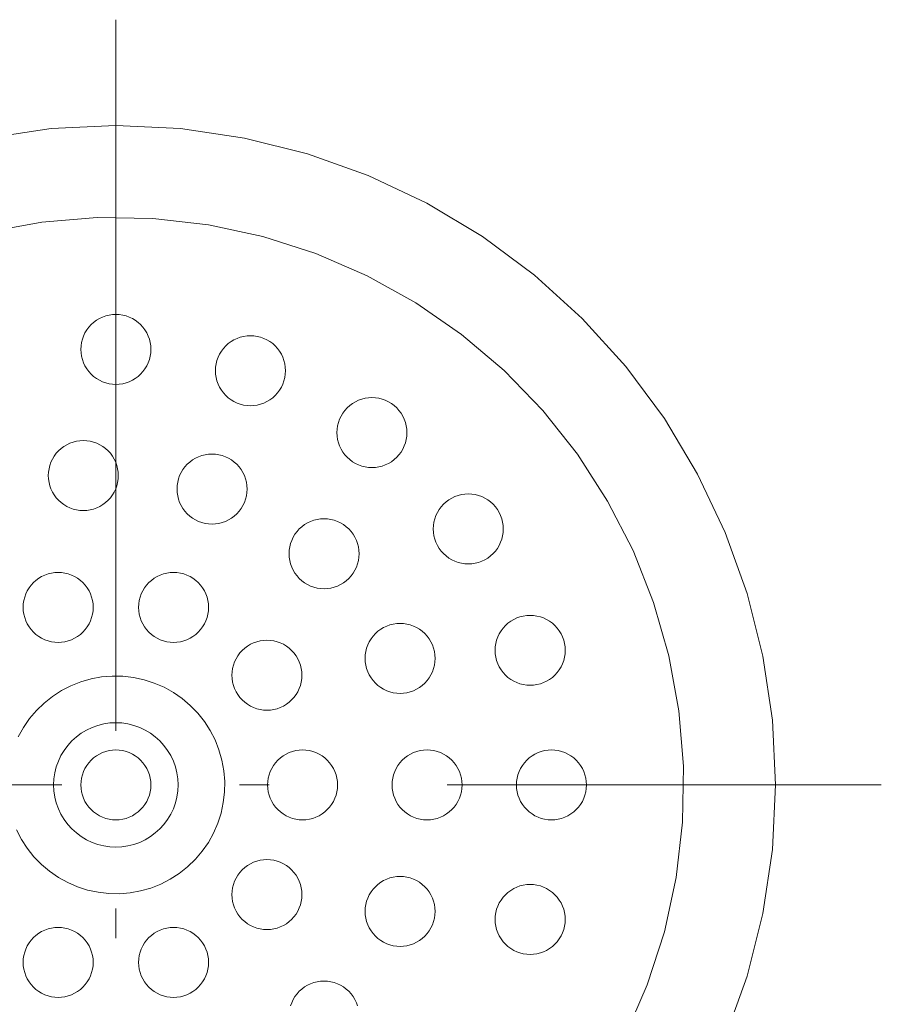
# Model space of a CAD drawing. Units: millimetres. Extents: x 42236 to 46564, y -2108 to 15968.
# Drawn here: x 44684 to 44739, y 2761 to 2824 of the extents above; entities that cross this region are included whole.
import ezdxf

# ---------------------------------------------------------------- set-up
doc = ezdxf.new("R2010")
doc.units = ezdxf.units.MM
doc.header["$LTSCALE"] = 15
doc.linetypes.add('ISO-10 一点短鎖線', pattern=[4.699, 3.048, -0.762, 0.127, -0.762])
doc.layers.add('一般', color=7, linetype='Continuous', lineweight=5)
doc.layers.add('実線', color=7, linetype='Continuous', lineweight=18)

msp = doc.modelspace()

# ---------------------------------------------------------------- linework, layer by layer
at = {"layer": '一般', "color": 7, "linetype": 'ISO-10 一点短鎖線', "lineweight": 13}
for p, q in [((44689.81, 2824.199), (44689.81, 2725.801)), ((44640.611, 2775), (44739.008, 2775))]:
    msp.add_line(p, q, dxfattribs=at)
at = {"layer": '実線', "color": 7, "linetype": 'Continuous', "lineweight": 13}
for points in [[(44681.538, 2816.585), (44685.654, 2817.196), (44689.81, 2817.4), (44693.966, 2817.196), (44698.082, 2816.585), (44702.118, 2815.574), (44706.036, 2814.172), (44709.797, 2812.393), (44713.366, 2810.254), (44716.708, 2807.776), (44719.791, 2804.981), (44722.586, 2801.898), (44725.064, 2798.556), (44727.203, 2794.987), (44728.982, 2791.226), (44730.384, 2787.308), (44731.395, 2783.272), (44732.006, 2779.156), (44732.21, 2775), (44732.006, 2770.844), (44731.395, 2766.728), (44730.384, 2762.692), (44728.982, 2758.774)], [(44681.522, 2810.547), (44685.046, 2811.188), (44688.616, 2811.48), (44692.197, 2811.422), (44695.756, 2811.012), (44699.257, 2810.256), (44702.667, 2809.161), (44705.953, 2807.736), (44709.084, 2805.996), (44712.03, 2803.957), (44714.761, 2801.64), (44717.252, 2799.066), (44719.479, 2796.26), (44721.42, 2793.25), (44723.056, 2790.064), (44724.373, 2786.733), (44725.356, 2783.288), (44725.998, 2779.764), (44726.29, 2776.194), (44726.232, 2772.613), (44725.822, 2769.054), (44725.066, 2765.553), (44723.97, 2762.143), (44722.546, 2758.856)], [(44683.532, 2778.096), (44683.865, 2778.696), (44684.256, 2779.261), (44684.701, 2779.785), (44685.194, 2780.263), (44685.733, 2780.69), (44686.31, 2781.062), (44686.921, 2781.376), (44687.56, 2781.629), (44688.22, 2781.817), (44688.896, 2781.94), (44689.581, 2781.996), (44690.268, 2781.985), (44690.95, 2781.907), (44691.622, 2781.761), (44692.276, 2781.551), (44692.906, 2781.278), (44693.506, 2780.944), (44694.071, 2780.553), (44694.595, 2780.109), (44695.073, 2779.615), (44695.5, 2779.077), (44695.872, 2778.5), (44696.186, 2777.889), (44696.438, 2777.25), (44696.627, 2776.59), (44696.75, 2775.914), (44696.806, 2775.229), (44696.795, 2774.542), (44696.716, 2773.86), (44696.571, 2773.188), (44696.361, 2772.534), (44696.088, 2771.904), (44695.754, 2771.304), (44695.363, 2770.739), (44694.919, 2770.215), (44694.425, 2769.737), (44693.887, 2769.31), (44693.31, 2768.938), (44692.699, 2768.624), (44692.06, 2768.371), (44691.399, 2768.183), (44690.724, 2768.06), (44690.039, 2768.004), (44689.352, 2768.015), (44688.67, 2768.093), (44687.998, 2768.239), (44687.344, 2768.449), (44686.714, 2768.722), (44686.113, 2769.056), (44685.549, 2769.447), (44685.025, 2769.891), (44684.547, 2770.385), (44684.12, 2770.923), (44683.748, 2771.5), (44683.434, 2772.111)], [(44701.039, 2760.79), (44701.114, 2760.998), (44701.208, 2761.198), (44701.322, 2761.387), (44701.453, 2761.564), (44701.601, 2761.728), (44701.765, 2761.876), (44701.942, 2762.008), (44702.132, 2762.121), (44702.331, 2762.216), (44702.539, 2762.29), (44702.754, 2762.344), (44702.972, 2762.376), (44703.192, 2762.387), (44703.413, 2762.376), (44703.631, 2762.344), (44703.846, 2762.29), (44704.054, 2762.216), (44704.253, 2762.121), (44704.443, 2762.008), (44704.62, 2761.876), (44704.783, 2761.728), (44704.932, 2761.564), (44705.063, 2761.387), (44705.177, 2761.198), (44705.271, 2760.998), (44705.346, 2760.79)]]:
    msp.add_lwpolyline(points, dxfattribs=at)
for points in [[(44692.06, 2803), (44692.049, 2802.779), (44692.017, 2802.561), (44691.963, 2802.347), (44691.889, 2802.139), (44691.794, 2801.939), (44691.681, 2801.75), (44691.549, 2801.573), (44691.401, 2801.409), (44691.237, 2801.261), (44691.06, 2801.129), (44690.871, 2801.016), (44690.671, 2800.921), (44690.463, 2800.847), (44690.249, 2800.793), (44690.03, 2800.761), (44689.81, 2800.75), (44689.589, 2800.761), (44689.371, 2800.793), (44689.157, 2800.847), (44688.949, 2800.921), (44688.749, 2801.016), (44688.56, 2801.129), (44688.382, 2801.261), (44688.219, 2801.409), (44688.071, 2801.573), (44687.939, 2801.75), (44687.826, 2801.939), (44687.731, 2802.139), (44687.657, 2802.347), (44687.603, 2802.561), (44687.571, 2802.779), (44687.56, 2803), (44687.571, 2803.221), (44687.603, 2803.439), (44687.657, 2803.653), (44687.731, 2803.861), (44687.826, 2804.061), (44687.939, 2804.25), (44688.071, 2804.427), (44688.219, 2804.591), (44688.382, 2804.739), (44688.56, 2804.871), (44688.749, 2804.984), (44688.949, 2805.079), (44689.157, 2805.153), (44689.371, 2805.207), (44689.589, 2805.239), (44689.81, 2805.25), (44690.03, 2805.239), (44690.249, 2805.207), (44690.463, 2805.153), (44690.671, 2805.079), (44690.871, 2804.984), (44691.06, 2804.871), (44691.237, 2804.739), (44691.401, 2804.591), (44691.549, 2804.427), (44691.681, 2804.25), (44691.794, 2804.061), (44691.889, 2803.861), (44691.963, 2803.653), (44692.017, 2803.439), (44692.049, 2803.221)], [(44700.712, 2801.63), (44700.702, 2801.409), (44700.669, 2801.191), (44700.615, 2800.976), (44700.541, 2800.769), (44700.447, 2800.569), (44700.333, 2800.38), (44700.202, 2800.202), (44700.053, 2800.039), (44699.89, 2799.89), (44699.712, 2799.759), (44699.523, 2799.645), (44699.323, 2799.551), (44699.115, 2799.476), (44698.901, 2799.423), (44698.683, 2799.39), (44698.462, 2799.38), (44698.242, 2799.39), (44698.023, 2799.423), (44697.809, 2799.476), (44697.601, 2799.551), (44697.402, 2799.645), (44697.212, 2799.759), (44697.035, 2799.89), (44696.871, 2800.039), (44696.723, 2800.202), (44696.592, 2800.38), (44696.478, 2800.569), (44696.384, 2800.769), (44696.309, 2800.976), (44696.256, 2801.191), (44696.223, 2801.409), (44696.212, 2801.63), (44696.223, 2801.85), (44696.256, 2802.069), (44696.309, 2802.283), (44696.384, 2802.491), (44696.478, 2802.69), (44696.592, 2802.88), (44696.723, 2803.057), (44696.871, 2803.221), (44697.035, 2803.369), (44697.212, 2803.5), (44697.402, 2803.614), (44697.601, 2803.708), (44697.809, 2803.783), (44698.023, 2803.836), (44698.242, 2803.869), (44698.462, 2803.88), (44698.683, 2803.869), (44698.901, 2803.836), (44699.115, 2803.783), (44699.323, 2803.708), (44699.523, 2803.614), (44699.712, 2803.5), (44699.89, 2803.369), (44700.053, 2803.221), (44700.202, 2803.057), (44700.333, 2802.88), (44700.447, 2802.69), (44700.541, 2802.491), (44700.615, 2802.283), (44700.669, 2802.069), (44700.702, 2801.85)], [(44708.518, 2797.652), (44708.507, 2797.432), (44708.475, 2797.214), (44708.421, 2796.999), (44708.347, 2796.791), (44708.252, 2796.592), (44708.139, 2796.402), (44708.007, 2796.225), (44707.859, 2796.061), (44707.695, 2795.913), (44707.518, 2795.782), (44707.328, 2795.668), (44707.129, 2795.574), (44706.921, 2795.499), (44706.707, 2795.446), (44706.488, 2795.413), (44706.268, 2795.402), (44706.047, 2795.413), (44705.829, 2795.446), (44705.615, 2795.499), (44705.407, 2795.574), (44705.207, 2795.668), (44705.018, 2795.782), (44704.84, 2795.913), (44704.677, 2796.061), (44704.529, 2796.225), (44704.397, 2796.402), (44704.284, 2796.592), (44704.189, 2796.791), (44704.115, 2796.999), (44704.061, 2797.214), (44704.029, 2797.432), (44704.018, 2797.652), (44704.029, 2797.873), (44704.061, 2798.091), (44704.115, 2798.306), (44704.189, 2798.514), (44704.284, 2798.713), (44704.397, 2798.903), (44704.529, 2799.08), (44704.677, 2799.243), (44704.84, 2799.392), (44705.018, 2799.523), (44705.207, 2799.637), (44705.407, 2799.731), (44705.615, 2799.806), (44705.829, 2799.859), (44706.047, 2799.892), (44706.268, 2799.902), (44706.488, 2799.892), (44706.707, 2799.859), (44706.921, 2799.806), (44707.129, 2799.731), (44707.328, 2799.637), (44707.518, 2799.523), (44707.695, 2799.392), (44707.859, 2799.243), (44708.007, 2799.08), (44708.139, 2798.903), (44708.252, 2798.713), (44708.347, 2798.514), (44708.421, 2798.306), (44708.475, 2798.091), (44708.507, 2797.873)], [(44689.969, 2794.89), (44689.958, 2794.67), (44689.926, 2794.451), (44689.872, 2794.237), (44689.798, 2794.029), (44689.704, 2793.83), (44689.59, 2793.64), (44689.459, 2793.463), (44689.31, 2793.299), (44689.147, 2793.151), (44688.969, 2793.02), (44688.78, 2792.906), (44688.58, 2792.812), (44688.372, 2792.737), (44688.158, 2792.684), (44687.94, 2792.651), (44687.719, 2792.64), (44687.499, 2792.651), (44687.28, 2792.684), (44687.066, 2792.737), (44686.858, 2792.812), (44686.659, 2792.906), (44686.469, 2793.02), (44686.292, 2793.151), (44686.128, 2793.299), (44685.98, 2793.463), (44685.848, 2793.64), (44685.735, 2793.83), (44685.641, 2794.029), (44685.566, 2794.237), (44685.513, 2794.451), (44685.48, 2794.67), (44685.469, 2794.89), (44685.48, 2795.111), (44685.513, 2795.329), (44685.566, 2795.544), (44685.641, 2795.751), (44685.735, 2795.951), (44685.848, 2796.14), (44685.98, 2796.318), (44686.128, 2796.481), (44686.292, 2796.63), (44686.469, 2796.761), (44686.659, 2796.875), (44686.858, 2796.969), (44687.066, 2797.044), (44687.28, 2797.097), (44687.499, 2797.13), (44687.719, 2797.14), (44687.94, 2797.13), (44688.158, 2797.097), (44688.372, 2797.044), (44688.58, 2796.969), (44688.78, 2796.875), (44688.969, 2796.761), (44689.147, 2796.63), (44689.31, 2796.481), (44689.459, 2796.318), (44689.59, 2796.14), (44689.704, 2795.951), (44689.798, 2795.751), (44689.872, 2795.544), (44689.926, 2795.329), (44689.958, 2795.111)], [(44698.24, 2794.021), (44698.229, 2793.801), (44698.197, 2793.582), (44698.143, 2793.368), (44698.069, 2793.16), (44697.975, 2792.96), (44697.861, 2792.771), (44697.729, 2792.594), (44697.581, 2792.43), (44697.418, 2792.282), (44697.24, 2792.15), (44697.051, 2792.037), (44696.851, 2791.942), (44696.643, 2791.868), (44696.429, 2791.814), (44696.211, 2791.782), (44695.99, 2791.771), (44695.77, 2791.782), (44695.551, 2791.814), (44695.337, 2791.868), (44695.129, 2791.942), (44694.93, 2792.037), (44694.74, 2792.15), (44694.563, 2792.282), (44694.399, 2792.43), (44694.251, 2792.594), (44694.119, 2792.771), (44694.006, 2792.96), (44693.911, 2793.16), (44693.837, 2793.368), (44693.783, 2793.582), (44693.751, 2793.801), (44693.74, 2794.021), (44693.751, 2794.242), (44693.783, 2794.46), (44693.837, 2794.674), (44693.911, 2794.882), (44694.006, 2795.082), (44694.119, 2795.271), (44694.251, 2795.449), (44694.399, 2795.612), (44694.563, 2795.76), (44694.74, 2795.892), (44694.93, 2796.005), (44695.129, 2796.1), (44695.337, 2796.174), (44695.551, 2796.228), (44695.77, 2796.26), (44695.99, 2796.271), (44696.211, 2796.26), (44696.429, 2796.228), (44696.643, 2796.174), (44696.851, 2796.1), (44697.051, 2796.005), (44697.24, 2795.892), (44697.418, 2795.76), (44697.581, 2795.612), (44697.729, 2795.449), (44697.861, 2795.271), (44697.975, 2795.082), (44698.069, 2794.882), (44698.143, 2794.674), (44698.197, 2794.46), (44698.229, 2794.242)], [(44714.712, 2791.458), (44714.702, 2791.237), (44714.669, 2791.019), (44714.615, 2790.805), (44714.541, 2790.597), (44714.447, 2790.397), (44714.333, 2790.208), (44714.202, 2790.031), (44714.053, 2789.867), (44713.89, 2789.719), (44713.712, 2789.587), (44713.523, 2789.474), (44713.323, 2789.379), (44713.115, 2789.305), (44712.901, 2789.251), (44712.683, 2789.219), (44712.462, 2789.208), (44712.242, 2789.219), (44712.023, 2789.251), (44711.809, 2789.305), (44711.601, 2789.379), (44711.402, 2789.474), (44711.212, 2789.587), (44711.035, 2789.719), (44710.871, 2789.867), (44710.723, 2790.031), (44710.592, 2790.208), (44710.478, 2790.397), (44710.384, 2790.597), (44710.309, 2790.805), (44710.256, 2791.019), (44710.223, 2791.237), (44710.212, 2791.458), (44710.223, 2791.679), (44710.256, 2791.897), (44710.309, 2792.111), (44710.384, 2792.319), (44710.478, 2792.519), (44710.592, 2792.708), (44710.723, 2792.885), (44710.871, 2793.049), (44711.035, 2793.197), (44711.212, 2793.329), (44711.402, 2793.442), (44711.601, 2793.537), (44711.809, 2793.611), (44712.023, 2793.665), (44712.242, 2793.697), (44712.462, 2793.708), (44712.683, 2793.697), (44712.901, 2793.665), (44713.115, 2793.611), (44713.323, 2793.537), (44713.523, 2793.442), (44713.712, 2793.329), (44713.89, 2793.197), (44714.053, 2793.049), (44714.202, 2792.885), (44714.333, 2792.708), (44714.447, 2792.519), (44714.541, 2792.319), (44714.615, 2792.111), (44714.669, 2791.897), (44714.702, 2791.679)], [(44705.442, 2789.863), (44705.432, 2789.642), (44705.399, 2789.424), (44705.346, 2789.21), (44705.271, 2789.002), (44705.177, 2788.802), (44705.063, 2788.613), (44704.932, 2788.436), (44704.783, 2788.272), (44704.62, 2788.124), (44704.443, 2787.992), (44704.253, 2787.879), (44704.054, 2787.784), (44703.846, 2787.71), (44703.631, 2787.656), (44703.413, 2787.624), (44703.192, 2787.613), (44702.972, 2787.624), (44702.754, 2787.656), (44702.539, 2787.71), (44702.331, 2787.784), (44702.132, 2787.879), (44701.942, 2787.992), (44701.765, 2788.124), (44701.601, 2788.272), (44701.453, 2788.436), (44701.322, 2788.613), (44701.208, 2788.802), (44701.114, 2789.002), (44701.039, 2789.21), (44700.986, 2789.424), (44700.953, 2789.642), (44700.942, 2789.863), (44700.953, 2790.083), (44700.986, 2790.302), (44701.039, 2790.516), (44701.114, 2790.724), (44701.208, 2790.924), (44701.322, 2791.113), (44701.453, 2791.29), (44701.601, 2791.454), (44701.765, 2791.602), (44701.942, 2791.734), (44702.132, 2791.847), (44702.331, 2791.942), (44702.539, 2792.016), (44702.754, 2792.07), (44702.972, 2792.102), (44703.192, 2792.113), (44703.413, 2792.102), (44703.631, 2792.07), (44703.846, 2792.016), (44704.054, 2791.942), (44704.253, 2791.847), (44704.443, 2791.734), (44704.62, 2791.602), (44704.783, 2791.454), (44704.932, 2791.29), (44705.063, 2791.113), (44705.177, 2790.924), (44705.271, 2790.724), (44705.346, 2790.516), (44705.399, 2790.302), (44705.432, 2790.083)], [(44688.352, 2786.413), (44688.341, 2786.192), (44688.308, 2785.974), (44688.255, 2785.76), (44688.18, 2785.552), (44688.086, 2785.352), (44687.972, 2785.163), (44687.841, 2784.985), (44687.693, 2784.822), (44687.529, 2784.673), (44687.352, 2784.542), (44687.162, 2784.428), (44686.963, 2784.334), (44686.755, 2784.26), (44686.541, 2784.206), (44686.322, 2784.174), (44686.102, 2784.163), (44685.881, 2784.174), (44685.663, 2784.206), (44685.449, 2784.26), (44685.241, 2784.334), (44685.041, 2784.428), (44684.852, 2784.542), (44684.674, 2784.673), (44684.511, 2784.822), (44684.362, 2784.985), (44684.231, 2785.163), (44684.117, 2785.352), (44684.023, 2785.552), (44683.949, 2785.76), (44683.895, 2785.974), (44683.862, 2786.192), (44683.852, 2786.413), (44683.862, 2786.633), (44683.895, 2786.852), (44683.949, 2787.066), (44684.023, 2787.274), (44684.117, 2787.473), (44684.231, 2787.663), (44684.362, 2787.84), (44684.511, 2788.004), (44684.674, 2788.152), (44684.852, 2788.283), (44685.041, 2788.397), (44685.241, 2788.491), (44685.449, 2788.566), (44685.663, 2788.619), (44685.881, 2788.652), (44686.102, 2788.663), (44686.322, 2788.652), (44686.541, 2788.619), (44686.755, 2788.566), (44686.963, 2788.491), (44687.162, 2788.397), (44687.352, 2788.283), (44687.529, 2788.152), (44687.693, 2788.004), (44687.841, 2787.84), (44687.972, 2787.663), (44688.086, 2787.473), (44688.18, 2787.274), (44688.255, 2787.066), (44688.308, 2786.852), (44688.341, 2786.633)], [(44695.768, 2786.413), (44695.757, 2786.192), (44695.725, 2785.974), (44695.671, 2785.76), (44695.597, 2785.552), (44695.502, 2785.352), (44695.389, 2785.163), (44695.257, 2784.985), (44695.109, 2784.822), (44694.945, 2784.673), (44694.768, 2784.542), (44694.579, 2784.428), (44694.379, 2784.334), (44694.171, 2784.26), (44693.957, 2784.206), (44693.739, 2784.174), (44693.518, 2784.163), (44693.298, 2784.174), (44693.079, 2784.206), (44692.865, 2784.26), (44692.657, 2784.334), (44692.457, 2784.428), (44692.268, 2784.542), (44692.091, 2784.673), (44691.927, 2784.822), (44691.779, 2784.985), (44691.647, 2785.163), (44691.534, 2785.352), (44691.439, 2785.552), (44691.365, 2785.76), (44691.311, 2785.974), (44691.279, 2786.192), (44691.268, 2786.413), (44691.279, 2786.633), (44691.311, 2786.852), (44691.365, 2787.066), (44691.439, 2787.274), (44691.534, 2787.473), (44691.647, 2787.663), (44691.779, 2787.84), (44691.927, 2788.004), (44692.091, 2788.152), (44692.268, 2788.283), (44692.457, 2788.397), (44692.657, 2788.491), (44692.865, 2788.566), (44693.079, 2788.619), (44693.298, 2788.652), (44693.518, 2788.663), (44693.739, 2788.652), (44693.957, 2788.619), (44694.171, 2788.566), (44694.379, 2788.491), (44694.579, 2788.397), (44694.768, 2788.283), (44694.945, 2788.152), (44695.109, 2788.004), (44695.257, 2787.84), (44695.389, 2787.663), (44695.502, 2787.473), (44695.597, 2787.274), (44695.671, 2787.066), (44695.725, 2786.852), (44695.757, 2786.633)], [(44718.689, 2783.652), (44718.679, 2783.432), (44718.646, 2783.214), (44718.593, 2782.999), (44718.518, 2782.791), (44718.424, 2782.592), (44718.31, 2782.402), (44718.179, 2782.225), (44718.03, 2782.061), (44717.867, 2781.913), (44717.689, 2781.782), (44717.5, 2781.668), (44717.3, 2781.574), (44717.093, 2781.499), (44716.878, 2781.446), (44716.66, 2781.413), (44716.439, 2781.402), (44716.219, 2781.413), (44716, 2781.446), (44715.786, 2781.499), (44715.578, 2781.574), (44715.379, 2781.668), (44715.189, 2781.782), (44715.012, 2781.913), (44714.848, 2782.061), (44714.7, 2782.225), (44714.569, 2782.402), (44714.455, 2782.592), (44714.361, 2782.791), (44714.286, 2782.999), (44714.233, 2783.214), (44714.2, 2783.432), (44714.189, 2783.652), (44714.2, 2783.873), (44714.233, 2784.091), (44714.286, 2784.306), (44714.361, 2784.514), (44714.455, 2784.713), (44714.569, 2784.903), (44714.7, 2785.08), (44714.848, 2785.243), (44715.012, 2785.392), (44715.189, 2785.523), (44715.379, 2785.637), (44715.578, 2785.731), (44715.786, 2785.806), (44716, 2785.859), (44716.219, 2785.892), (44716.439, 2785.902), (44716.66, 2785.892), (44716.878, 2785.859), (44717.093, 2785.806), (44717.3, 2785.731), (44717.5, 2785.637), (44717.689, 2785.523), (44717.867, 2785.392), (44718.03, 2785.243), (44718.179, 2785.08), (44718.31, 2784.903), (44718.424, 2784.713), (44718.518, 2784.514), (44718.593, 2784.306), (44718.646, 2784.091), (44718.679, 2783.873)], [(44710.331, 2783.135), (44710.32, 2782.914), (44710.288, 2782.696), (44710.234, 2782.482), (44710.16, 2782.274), (44710.065, 2782.074), (44709.952, 2781.885), (44709.82, 2781.707), (44709.672, 2781.544), (44709.508, 2781.395), (44709.331, 2781.264), (44709.141, 2781.15), (44708.942, 2781.056), (44708.734, 2780.982), (44708.52, 2780.928), (44708.301, 2780.896), (44708.081, 2780.885), (44707.86, 2780.896), (44707.642, 2780.928), (44707.428, 2780.982), (44707.22, 2781.056), (44707.02, 2781.15), (44706.831, 2781.264), (44706.653, 2781.395), (44706.49, 2781.544), (44706.341, 2781.707), (44706.21, 2781.885), (44706.096, 2782.074), (44706.002, 2782.274), (44705.928, 2782.482), (44705.874, 2782.696), (44705.842, 2782.914), (44705.831, 2783.135), (44705.842, 2783.355), (44705.874, 2783.574), (44705.928, 2783.788), (44706.002, 2783.996), (44706.096, 2784.195), (44706.21, 2784.385), (44706.341, 2784.562), (44706.49, 2784.726), (44706.653, 2784.874), (44706.831, 2785.006), (44707.02, 2785.119), (44707.22, 2785.213), (44707.428, 2785.288), (44707.642, 2785.341), (44707.86, 2785.374), (44708.081, 2785.385), (44708.301, 2785.374), (44708.52, 2785.341), (44708.734, 2785.288), (44708.942, 2785.213), (44709.141, 2785.119), (44709.331, 2785.006), (44709.508, 2784.874), (44709.672, 2784.726), (44709.82, 2784.562), (44709.952, 2784.385), (44710.065, 2784.195), (44710.16, 2783.996), (44710.234, 2783.788), (44710.288, 2783.574), (44710.32, 2783.355)], [(44701.768, 2782.053), (44701.757, 2781.833), (44701.725, 2781.614), (44701.671, 2781.4), (44701.597, 2781.192), (44701.502, 2780.993), (44701.389, 2780.803), (44701.257, 2780.626), (44701.109, 2780.462), (44700.945, 2780.314), (44700.768, 2780.183), (44700.579, 2780.069), (44700.379, 2779.975), (44700.171, 2779.9), (44699.957, 2779.847), (44699.739, 2779.814), (44699.518, 2779.803), (44699.298, 2779.814), (44699.079, 2779.847), (44698.865, 2779.9), (44698.657, 2779.975), (44698.457, 2780.069), (44698.268, 2780.183), (44698.091, 2780.314), (44697.927, 2780.462), (44697.779, 2780.626), (44697.647, 2780.803), (44697.534, 2780.993), (44697.439, 2781.192), (44697.365, 2781.4), (44697.311, 2781.614), (44697.279, 2781.833), (44697.268, 2782.053), (44697.279, 2782.274), (44697.311, 2782.492), (44697.365, 2782.707), (44697.439, 2782.914), (44697.534, 2783.114), (44697.647, 2783.303), (44697.779, 2783.481), (44697.927, 2783.644), (44698.091, 2783.793), (44698.268, 2783.924), (44698.457, 2784.038), (44698.657, 2784.132), (44698.865, 2784.207), (44699.079, 2784.26), (44699.298, 2784.293), (44699.518, 2784.303), (44699.739, 2784.293), (44699.957, 2784.26), (44700.171, 2784.207), (44700.379, 2784.132), (44700.579, 2784.038), (44700.768, 2783.924), (44700.945, 2783.793), (44701.109, 2783.644), (44701.257, 2783.481), (44701.389, 2783.303), (44701.502, 2783.114), (44701.597, 2782.914), (44701.671, 2782.707), (44701.725, 2782.492), (44701.757, 2782.274)], [(44692.638, 2777.828), (44692.902, 2777.538), (44693.136, 2777.222), (44693.338, 2776.886), (44693.505, 2776.531), (44693.638, 2776.161), (44693.733, 2775.78), (44693.791, 2775.392), (44693.81, 2775), (44693.791, 2774.608), (44693.733, 2774.22), (44693.638, 2773.839), (44693.505, 2773.469), (44693.338, 2773.114), (44693.136, 2772.778), (44692.902, 2772.462), (44692.638, 2772.172), (44692.347, 2771.908), (44692.032, 2771.674), (44691.695, 2771.472), (44691.341, 2771.304), (44690.971, 2771.172), (44690.59, 2771.077), (44690.202, 2771.019), (44689.81, 2771), (44689.418, 2771.019), (44689.03, 2771.077), (44688.649, 2771.172), (44688.279, 2771.304), (44687.924, 2771.472), (44687.588, 2771.674), (44687.272, 2771.908), (44686.981, 2772.172), (44686.718, 2772.462), (44686.484, 2772.778), (44686.282, 2773.114), (44686.114, 2773.469), (44685.982, 2773.839), (44685.887, 2774.22), (44685.829, 2774.608), (44685.81, 2775), (44685.829, 2775.392), (44685.887, 2775.78), (44685.982, 2776.161), (44686.114, 2776.531), (44686.282, 2776.886), (44686.484, 2777.222), (44686.718, 2777.538), (44686.981, 2777.828), (44687.272, 2778.092), (44687.588, 2778.326), (44687.924, 2778.528), (44688.279, 2778.696), (44688.649, 2778.828), (44689.03, 2778.923), (44689.418, 2778.981), (44689.81, 2779), (44690.202, 2778.981), (44690.59, 2778.923), (44690.971, 2778.828), (44691.341, 2778.696), (44691.695, 2778.528), (44692.032, 2778.326), (44692.347, 2778.092)], [(44692.06, 2775), (44692.049, 2774.779), (44692.017, 2774.561), (44691.963, 2774.347), (44691.889, 2774.139), (44691.794, 2773.939), (44691.681, 2773.75), (44691.549, 2773.573), (44691.401, 2773.409), (44691.237, 2773.261), (44691.06, 2773.129), (44690.871, 2773.016), (44690.671, 2772.921), (44690.463, 2772.847), (44690.249, 2772.793), (44690.03, 2772.761), (44689.81, 2772.75), (44689.589, 2772.761), (44689.371, 2772.793), (44689.157, 2772.847), (44688.949, 2772.921), (44688.749, 2773.016), (44688.56, 2773.129), (44688.382, 2773.261), (44688.219, 2773.409), (44688.071, 2773.573), (44687.939, 2773.75), (44687.826, 2773.939), (44687.731, 2774.139), (44687.657, 2774.347), (44687.603, 2774.561), (44687.571, 2774.779), (44687.56, 2775), (44687.571, 2775.221), (44687.603, 2775.439), (44687.657, 2775.653), (44687.731, 2775.861), (44687.826, 2776.061), (44687.939, 2776.25), (44688.071, 2776.427), (44688.219, 2776.591), (44688.382, 2776.739), (44688.56, 2776.871), (44688.749, 2776.984), (44688.949, 2777.079), (44689.157, 2777.153), (44689.371, 2777.207), (44689.589, 2777.239), (44689.81, 2777.25), (44690.03, 2777.239), (44690.249, 2777.207), (44690.463, 2777.153), (44690.671, 2777.079), (44690.871, 2776.984), (44691.06, 2776.871), (44691.237, 2776.739), (44691.401, 2776.591), (44691.549, 2776.427), (44691.681, 2776.25), (44691.794, 2776.061), (44691.889, 2775.861), (44691.963, 2775.653), (44692.017, 2775.439), (44692.049, 2775.221)], [(44704.06, 2775), (44704.049, 2774.779), (44704.017, 2774.561), (44703.963, 2774.347), (44703.889, 2774.139), (44703.794, 2773.939), (44703.681, 2773.75), (44703.549, 2773.573), (44703.401, 2773.409), (44703.237, 2773.261), (44703.06, 2773.129), (44702.871, 2773.016), (44702.671, 2772.921), (44702.463, 2772.847), (44702.249, 2772.793), (44702.03, 2772.761), (44701.81, 2772.75), (44701.589, 2772.761), (44701.371, 2772.793), (44701.157, 2772.847), (44700.949, 2772.921), (44700.749, 2773.016), (44700.56, 2773.129), (44700.382, 2773.261), (44700.219, 2773.409), (44700.071, 2773.573), (44699.939, 2773.75), (44699.826, 2773.939), (44699.731, 2774.139), (44699.657, 2774.347), (44699.603, 2774.561), (44699.571, 2774.779), (44699.56, 2775), (44699.571, 2775.221), (44699.603, 2775.439), (44699.657, 2775.653), (44699.731, 2775.861), (44699.826, 2776.061), (44699.939, 2776.25), (44700.071, 2776.427), (44700.219, 2776.591), (44700.382, 2776.739), (44700.56, 2776.871), (44700.749, 2776.984), (44700.949, 2777.079), (44701.157, 2777.153), (44701.371, 2777.207), (44701.589, 2777.239), (44701.81, 2777.25), (44702.03, 2777.239), (44702.249, 2777.207), (44702.463, 2777.153), (44702.671, 2777.079), (44702.871, 2776.984), (44703.06, 2776.871), (44703.237, 2776.739), (44703.401, 2776.591), (44703.549, 2776.427), (44703.681, 2776.25), (44703.794, 2776.061), (44703.889, 2775.861), (44703.963, 2775.653), (44704.017, 2775.439), (44704.049, 2775.221)], [(44704.06, 2775), (44704.049, 2774.779), (44704.017, 2774.561), (44703.963, 2774.347), (44703.889, 2774.139), (44703.794, 2773.939), (44703.681, 2773.75), (44703.549, 2773.573), (44703.401, 2773.409), (44703.237, 2773.261), (44703.06, 2773.129), (44702.871, 2773.016), (44702.671, 2772.921), (44702.463, 2772.847), (44702.249, 2772.793), (44702.03, 2772.761), (44701.81, 2772.75), (44701.589, 2772.761), (44701.371, 2772.793), (44701.157, 2772.847), (44700.949, 2772.921), (44700.749, 2773.016), (44700.56, 2773.129), (44700.382, 2773.261), (44700.219, 2773.409), (44700.071, 2773.573), (44699.939, 2773.75), (44699.826, 2773.939), (44699.731, 2774.139), (44699.657, 2774.347), (44699.603, 2774.561), (44699.571, 2774.779), (44699.56, 2775), (44699.571, 2775.221), (44699.603, 2775.439), (44699.657, 2775.653), (44699.731, 2775.861), (44699.826, 2776.061), (44699.939, 2776.25), (44700.071, 2776.427), (44700.219, 2776.591), (44700.382, 2776.739), (44700.56, 2776.871), (44700.749, 2776.984), (44700.949, 2777.079), (44701.157, 2777.153), (44701.371, 2777.207), (44701.589, 2777.239), (44701.81, 2777.25), (44702.03, 2777.239), (44702.249, 2777.207), (44702.463, 2777.153), (44702.671, 2777.079), (44702.871, 2776.984), (44703.06, 2776.871), (44703.237, 2776.739), (44703.401, 2776.591), (44703.549, 2776.427), (44703.681, 2776.25), (44703.794, 2776.061), (44703.889, 2775.861), (44703.963, 2775.653), (44704.017, 2775.439), (44704.049, 2775.221)], [(44712.06, 2775), (44712.049, 2774.779), (44712.017, 2774.561), (44711.963, 2774.347), (44711.889, 2774.139), (44711.794, 2773.939), (44711.681, 2773.75), (44711.549, 2773.573), (44711.401, 2773.409), (44711.237, 2773.261), (44711.06, 2773.129), (44710.871, 2773.016), (44710.671, 2772.921), (44710.463, 2772.847), (44710.249, 2772.793), (44710.03, 2772.761), (44709.81, 2772.75), (44709.589, 2772.761), (44709.371, 2772.793), (44709.157, 2772.847), (44708.949, 2772.921), (44708.749, 2773.016), (44708.56, 2773.129), (44708.382, 2773.261), (44708.219, 2773.409), (44708.071, 2773.573), (44707.939, 2773.75), (44707.826, 2773.939), (44707.731, 2774.139), (44707.657, 2774.347), (44707.603, 2774.561), (44707.571, 2774.779), (44707.56, 2775), (44707.571, 2775.221), (44707.603, 2775.439), (44707.657, 2775.653), (44707.731, 2775.861), (44707.826, 2776.061), (44707.939, 2776.25), (44708.071, 2776.427), (44708.219, 2776.591), (44708.382, 2776.739), (44708.56, 2776.871), (44708.749, 2776.984), (44708.949, 2777.079), (44709.157, 2777.153), (44709.371, 2777.207), (44709.589, 2777.239), (44709.81, 2777.25), (44710.03, 2777.239), (44710.249, 2777.207), (44710.463, 2777.153), (44710.671, 2777.079), (44710.871, 2776.984), (44711.06, 2776.871), (44711.237, 2776.739), (44711.401, 2776.591), (44711.549, 2776.427), (44711.681, 2776.25), (44711.794, 2776.061), (44711.889, 2775.861), (44711.963, 2775.653), (44712.017, 2775.439), (44712.049, 2775.221)], [(44712.06, 2775), (44712.049, 2774.779), (44712.017, 2774.561), (44711.963, 2774.347), (44711.889, 2774.139), (44711.794, 2773.939), (44711.681, 2773.75), (44711.549, 2773.573), (44711.401, 2773.409), (44711.237, 2773.261), (44711.06, 2773.129), (44710.871, 2773.016), (44710.671, 2772.921), (44710.463, 2772.847), (44710.249, 2772.793), (44710.03, 2772.761), (44709.81, 2772.75), (44709.589, 2772.761), (44709.371, 2772.793), (44709.157, 2772.847), (44708.949, 2772.921), (44708.749, 2773.016), (44708.56, 2773.129), (44708.382, 2773.261), (44708.219, 2773.409), (44708.071, 2773.573), (44707.939, 2773.75), (44707.826, 2773.939), (44707.731, 2774.139), (44707.657, 2774.347), (44707.603, 2774.561), (44707.571, 2774.779), (44707.56, 2775), (44707.571, 2775.221), (44707.603, 2775.439), (44707.657, 2775.653), (44707.731, 2775.861), (44707.826, 2776.061), (44707.939, 2776.25), (44708.071, 2776.427), (44708.219, 2776.591), (44708.382, 2776.739), (44708.56, 2776.871), (44708.749, 2776.984), (44708.949, 2777.079), (44709.157, 2777.153), (44709.371, 2777.207), (44709.589, 2777.239), (44709.81, 2777.25), (44710.03, 2777.239), (44710.249, 2777.207), (44710.463, 2777.153), (44710.671, 2777.079), (44710.871, 2776.984), (44711.06, 2776.871), (44711.237, 2776.739), (44711.401, 2776.591), (44711.549, 2776.427), (44711.681, 2776.25), (44711.794, 2776.061), (44711.889, 2775.861), (44711.963, 2775.653), (44712.017, 2775.439), (44712.049, 2775.221)], [(44720.06, 2775), (44720.049, 2774.779), (44720.017, 2774.561), (44719.963, 2774.347), (44719.889, 2774.139), (44719.794, 2773.939), (44719.681, 2773.75), (44719.549, 2773.573), (44719.401, 2773.409), (44719.237, 2773.261), (44719.06, 2773.129), (44718.871, 2773.016), (44718.671, 2772.921), (44718.463, 2772.847), (44718.249, 2772.793), (44718.03, 2772.761), (44717.81, 2772.75), (44717.589, 2772.761), (44717.371, 2772.793), (44717.157, 2772.847), (44716.949, 2772.921), (44716.749, 2773.016), (44716.56, 2773.129), (44716.382, 2773.261), (44716.219, 2773.409), (44716.071, 2773.573), (44715.939, 2773.75), (44715.826, 2773.939), (44715.731, 2774.139), (44715.657, 2774.347), (44715.603, 2774.561), (44715.571, 2774.779), (44715.56, 2775), (44715.571, 2775.221), (44715.603, 2775.439), (44715.657, 2775.653), (44715.731, 2775.861), (44715.826, 2776.061), (44715.939, 2776.25), (44716.071, 2776.427), (44716.219, 2776.591), (44716.382, 2776.739), (44716.56, 2776.871), (44716.749, 2776.984), (44716.949, 2777.079), (44717.157, 2777.153), (44717.371, 2777.207), (44717.589, 2777.239), (44717.81, 2777.25), (44718.03, 2777.239), (44718.249, 2777.207), (44718.463, 2777.153), (44718.671, 2777.079), (44718.871, 2776.984), (44719.06, 2776.871), (44719.237, 2776.739), (44719.401, 2776.591), (44719.549, 2776.427), (44719.681, 2776.25), (44719.794, 2776.061), (44719.889, 2775.861), (44719.963, 2775.653), (44720.017, 2775.439), (44720.049, 2775.221)], [(44720.06, 2775), (44720.049, 2774.779), (44720.017, 2774.561), (44719.963, 2774.347), (44719.889, 2774.139), (44719.794, 2773.939), (44719.681, 2773.75), (44719.549, 2773.573), (44719.401, 2773.409), (44719.237, 2773.261), (44719.06, 2773.129), (44718.871, 2773.016), (44718.671, 2772.921), (44718.463, 2772.847), (44718.249, 2772.793), (44718.03, 2772.761), (44717.81, 2772.75), (44717.589, 2772.761), (44717.371, 2772.793), (44717.157, 2772.847), (44716.949, 2772.921), (44716.749, 2773.016), (44716.56, 2773.129), (44716.382, 2773.261), (44716.219, 2773.409), (44716.071, 2773.573), (44715.939, 2773.75), (44715.826, 2773.939), (44715.731, 2774.139), (44715.657, 2774.347), (44715.603, 2774.561), (44715.571, 2774.779), (44715.56, 2775), (44715.571, 2775.221), (44715.603, 2775.439), (44715.657, 2775.653), (44715.731, 2775.861), (44715.826, 2776.061), (44715.939, 2776.25), (44716.071, 2776.427), (44716.219, 2776.591), (44716.382, 2776.739), (44716.56, 2776.871), (44716.749, 2776.984), (44716.949, 2777.079), (44717.157, 2777.153), (44717.371, 2777.207), (44717.589, 2777.239), (44717.81, 2777.25), (44718.03, 2777.239), (44718.249, 2777.207), (44718.463, 2777.153), (44718.671, 2777.079), (44718.871, 2776.984), (44719.06, 2776.871), (44719.237, 2776.739), (44719.401, 2776.591), (44719.549, 2776.427), (44719.681, 2776.25), (44719.794, 2776.061), (44719.889, 2775.861), (44719.963, 2775.653), (44720.017, 2775.439), (44720.049, 2775.221)], [(44701.768, 2767.947), (44701.757, 2767.726), (44701.725, 2767.508), (44701.671, 2767.293), (44701.597, 2767.086), (44701.502, 2766.886), (44701.389, 2766.697), (44701.257, 2766.519), (44701.109, 2766.356), (44700.945, 2766.207), (44700.768, 2766.076), (44700.579, 2765.962), (44700.379, 2765.868), (44700.171, 2765.793), (44699.957, 2765.74), (44699.739, 2765.707), (44699.518, 2765.697), (44699.298, 2765.707), (44699.079, 2765.74), (44698.865, 2765.793), (44698.657, 2765.868), (44698.457, 2765.962), (44698.268, 2766.076), (44698.091, 2766.207), (44697.927, 2766.356), (44697.779, 2766.519), (44697.647, 2766.697), (44697.534, 2766.886), (44697.439, 2767.086), (44697.365, 2767.293), (44697.311, 2767.508), (44697.279, 2767.726), (44697.268, 2767.947), (44697.279, 2768.167), (44697.311, 2768.386), (44697.365, 2768.6), (44697.439, 2768.808), (44697.534, 2769.007), (44697.647, 2769.197), (44697.779, 2769.374), (44697.927, 2769.538), (44698.091, 2769.686), (44698.268, 2769.817), (44698.457, 2769.931), (44698.657, 2770.025), (44698.865, 2770.1), (44699.079, 2770.153), (44699.298, 2770.186), (44699.518, 2770.197), (44699.739, 2770.186), (44699.957, 2770.153), (44700.171, 2770.1), (44700.379, 2770.025), (44700.579, 2769.931), (44700.768, 2769.817), (44700.945, 2769.686), (44701.109, 2769.538), (44701.257, 2769.374), (44701.389, 2769.197), (44701.502, 2769.007), (44701.597, 2768.808), (44701.671, 2768.6), (44701.725, 2768.386), (44701.757, 2768.167)], [(44710.331, 2766.865), (44710.32, 2766.645), (44710.288, 2766.426), (44710.234, 2766.212), (44710.16, 2766.004), (44710.065, 2765.805), (44709.952, 2765.615), (44709.82, 2765.438), (44709.672, 2765.274), (44709.508, 2765.126), (44709.331, 2764.994), (44709.141, 2764.881), (44708.942, 2764.787), (44708.734, 2764.712), (44708.52, 2764.659), (44708.301, 2764.626), (44708.081, 2764.615), (44707.86, 2764.626), (44707.642, 2764.659), (44707.428, 2764.712), (44707.22, 2764.787), (44707.02, 2764.881), (44706.831, 2764.994), (44706.653, 2765.126), (44706.49, 2765.274), (44706.341, 2765.438), (44706.21, 2765.615), (44706.096, 2765.805), (44706.002, 2766.004), (44705.928, 2766.212), (44705.874, 2766.426), (44705.842, 2766.645), (44705.831, 2766.865), (44705.842, 2767.086), (44705.874, 2767.304), (44705.928, 2767.518), (44706.002, 2767.726), (44706.096, 2767.926), (44706.21, 2768.115), (44706.341, 2768.293), (44706.49, 2768.456), (44706.653, 2768.605), (44706.831, 2768.736), (44707.02, 2768.85), (44707.22, 2768.944), (44707.428, 2769.018), (44707.642, 2769.072), (44707.86, 2769.104), (44708.081, 2769.115), (44708.301, 2769.104), (44708.52, 2769.072), (44708.734, 2769.018), (44708.942, 2768.944), (44709.141, 2768.85), (44709.331, 2768.736), (44709.508, 2768.605), (44709.672, 2768.456), (44709.82, 2768.293), (44709.952, 2768.115), (44710.065, 2767.926), (44710.16, 2767.726), (44710.234, 2767.518), (44710.288, 2767.304), (44710.32, 2767.086)], [(44718.689, 2766.348), (44718.679, 2766.127), (44718.646, 2765.909), (44718.593, 2765.694), (44718.518, 2765.486), (44718.424, 2765.287), (44718.31, 2765.097), (44718.179, 2764.92), (44718.03, 2764.757), (44717.867, 2764.608), (44717.689, 2764.477), (44717.5, 2764.363), (44717.3, 2764.269), (44717.093, 2764.194), (44716.878, 2764.141), (44716.66, 2764.108), (44716.439, 2764.098), (44716.219, 2764.108), (44716, 2764.141), (44715.786, 2764.194), (44715.578, 2764.269), (44715.379, 2764.363), (44715.189, 2764.477), (44715.012, 2764.608), (44714.848, 2764.757), (44714.7, 2764.92), (44714.569, 2765.097), (44714.455, 2765.287), (44714.361, 2765.486), (44714.286, 2765.694), (44714.233, 2765.909), (44714.2, 2766.127), (44714.189, 2766.348), (44714.2, 2766.568), (44714.233, 2766.786), (44714.286, 2767.001), (44714.361, 2767.209), (44714.455, 2767.408), (44714.569, 2767.598), (44714.7, 2767.775), (44714.848, 2767.939), (44715.012, 2768.087), (44715.189, 2768.218), (44715.379, 2768.332), (44715.578, 2768.426), (44715.786, 2768.501), (44716, 2768.554), (44716.219, 2768.587), (44716.439, 2768.598), (44716.66, 2768.587), (44716.878, 2768.554), (44717.093, 2768.501), (44717.3, 2768.426), (44717.5, 2768.332), (44717.689, 2768.218), (44717.867, 2768.087), (44718.03, 2767.939), (44718.179, 2767.775), (44718.31, 2767.598), (44718.424, 2767.408), (44718.518, 2767.209), (44718.593, 2767.001), (44718.646, 2766.786), (44718.679, 2766.568)], [(44688.352, 2763.587), (44688.341, 2763.367), (44688.308, 2763.148), (44688.255, 2762.934), (44688.18, 2762.726), (44688.086, 2762.527), (44687.972, 2762.337), (44687.841, 2762.16), (44687.693, 2761.996), (44687.529, 2761.848), (44687.352, 2761.717), (44687.162, 2761.603), (44686.963, 2761.509), (44686.755, 2761.434), (44686.541, 2761.381), (44686.322, 2761.348), (44686.102, 2761.337), (44685.881, 2761.348), (44685.663, 2761.381), (44685.449, 2761.434), (44685.241, 2761.509), (44685.041, 2761.603), (44684.852, 2761.717), (44684.674, 2761.848), (44684.511, 2761.996), (44684.362, 2762.16), (44684.231, 2762.337), (44684.117, 2762.527), (44684.023, 2762.726), (44683.949, 2762.934), (44683.895, 2763.148), (44683.862, 2763.367), (44683.852, 2763.587), (44683.862, 2763.808), (44683.895, 2764.026), (44683.949, 2764.24), (44684.023, 2764.448), (44684.117, 2764.648), (44684.231, 2764.837), (44684.362, 2765.015), (44684.511, 2765.178), (44684.674, 2765.327), (44684.852, 2765.458), (44685.041, 2765.572), (44685.241, 2765.666), (44685.449, 2765.74), (44685.663, 2765.794), (44685.881, 2765.826), (44686.102, 2765.837), (44686.322, 2765.826), (44686.541, 2765.794), (44686.755, 2765.74), (44686.963, 2765.666), (44687.162, 2765.572), (44687.352, 2765.458), (44687.529, 2765.327), (44687.693, 2765.178), (44687.841, 2765.015), (44687.972, 2764.837), (44688.086, 2764.648), (44688.18, 2764.448), (44688.255, 2764.24), (44688.308, 2764.026), (44688.341, 2763.808)], [(44695.768, 2763.587), (44695.757, 2763.367), (44695.725, 2763.148), (44695.671, 2762.934), (44695.597, 2762.726), (44695.502, 2762.527), (44695.389, 2762.337), (44695.257, 2762.16), (44695.109, 2761.996), (44694.945, 2761.848), (44694.768, 2761.717), (44694.579, 2761.603), (44694.379, 2761.509), (44694.171, 2761.434), (44693.957, 2761.381), (44693.739, 2761.348), (44693.518, 2761.337), (44693.298, 2761.348), (44693.079, 2761.381), (44692.865, 2761.434), (44692.657, 2761.509), (44692.457, 2761.603), (44692.268, 2761.717), (44692.091, 2761.848), (44691.927, 2761.996), (44691.779, 2762.16), (44691.647, 2762.337), (44691.534, 2762.527), (44691.439, 2762.726), (44691.365, 2762.934), (44691.311, 2763.148), (44691.279, 2763.367), (44691.268, 2763.587), (44691.279, 2763.808), (44691.311, 2764.026), (44691.365, 2764.24), (44691.439, 2764.448), (44691.534, 2764.648), (44691.647, 2764.837), (44691.779, 2765.015), (44691.927, 2765.178), (44692.091, 2765.327), (44692.268, 2765.458), (44692.457, 2765.572), (44692.657, 2765.666), (44692.865, 2765.74), (44693.079, 2765.794), (44693.298, 2765.826), (44693.518, 2765.837), (44693.739, 2765.826), (44693.957, 2765.794), (44694.171, 2765.74), (44694.379, 2765.666), (44694.579, 2765.572), (44694.768, 2765.458), (44694.945, 2765.327), (44695.109, 2765.178), (44695.257, 2765.015), (44695.389, 2764.837), (44695.502, 2764.648), (44695.597, 2764.448), (44695.671, 2764.24), (44695.725, 2764.026), (44695.757, 2763.808)]]:
    msp.add_lwpolyline(points, close=True, dxfattribs=at)

doc.saveas('drawing.dxf')
